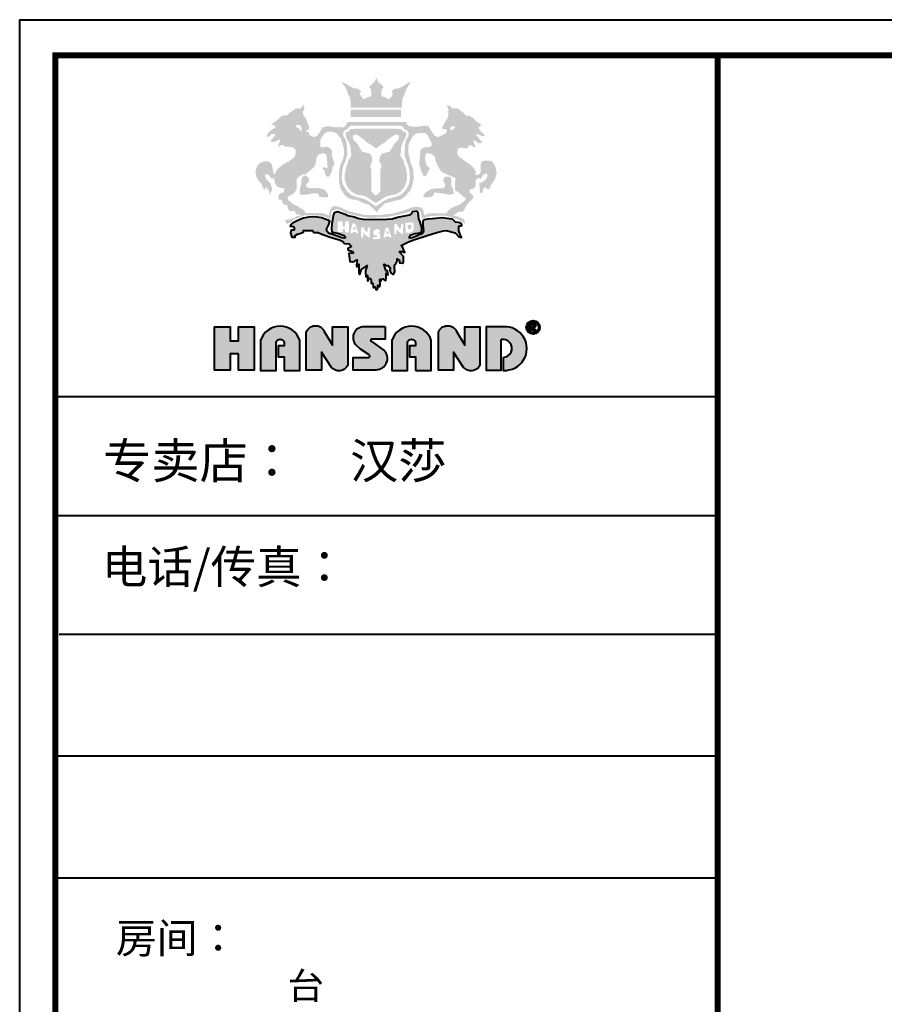
# Model space of a CAD drawing. Units: millimetres. Extents: x 2582773 to 2618220, y 74638 to 88940.
# Drawn here: x 2582773 to 2587387, y 83683 to 88940 of the extents above; entities that cross this region are included whole.
import ezdxf

# ---------------------------------------------------------------- set-up
doc = ezdxf.new("R2010")
doc.units = ezdxf.units.MM
doc.header["$LTSCALE"] = 40
doc.header["$MEASUREMENT"] = 0
doc.layers.add('家具01', color=24, linetype='Continuous')
doc.styles.get("Standard").update_dxf_attribs({"font": 'txt.shx', "width": 0.8, "bigfont": 'hztxt.shx'})

msp = doc.modelspace()

# ---------------------------------------------------------------- hatches: boundary and pattern name
at = {"layer": '家具01', "lineweight": 40}
h = msp.add_hatch(color=26, dxfattribs=at)
h.paths.add_polyline_path([(2585109.13, 88221.26), (2585109.82, 88248.76), (2585120.1, 88254.92), (2585131.76, 88256.64), (2585154.04, 88253.21), (2585162.26, 88253.9), (2585174.26, 88271.36), (2585182.19, 88268.72), (2585194.87, 88260.5), (2585205.49, 88257.76), (2585204.12, 88267), (2585197.27, 88281.04), (2585193.15, 88294.06), (2585202.41, 88294.74), (2585213.38, 88284.81), (2585226.06, 88279.68), (2585241.14, 88282.76), (2585237.37, 88290.29), (2585215.1, 88317.41), (2585207.21, 88326.66), (2585213.38, 88329.39), (2585223.32, 88325.97), (2585241.15, 88318.78), (2585256.23, 88318.09), (2585250.06, 88328.71), (2585239.43, 88337.61), (2585232.24, 88346.86), (2585221.61, 88361.58), (2585223.44, 88368.16), (2585229.23, 88369.23), (2585234.42, 88375.19), (2585231.38, 88383.46), (2585214.4, 88394.33), (2585205.16, 88399.84), (2585197.5, 88412.76), (2585178.11, 88423.03), (2585170.97, 88428), (2585154.53, 88428), (2585144.43, 88440.29), (2585120.63, 88458.76), (2585110.19, 88466.17), (2585094.53, 88466.17), (2585078.28, 88466.98), (2585076.91, 88470.55), (2585075.26, 88474.67), (2585066.2, 88480.7), (2585052.46, 88483.45), (2585052.74, 88479.33), (2585059.06, 88469.18), (2585061.25, 88459.3), (2585059.92, 88426.37), (2585056.01, 88412.99), (2585044.3, 88396.27), (2585026.26, 88362.14), (2585028.65, 88358.05), (2585040.22, 88355.51), (2585054.52, 88352.38), (2585051.38, 88339.83), (2585041.61, 88329.37), (2585029.4, 88323.8), (2585014.4, 88318.22), (2585004.28, 88312.64), (2584986.84, 88321.36), (2584965.85, 88351.37), (2584959.23, 88364.96), (2584950.5, 88374.72), (2584944.22, 88374.72), (2584897.42, 88369.15), (2584871.6, 88369.15), (2584854.43, 88371.26), (2584838.38, 88380.67), (2584838.13, 88393.99), (2584523.98, 88393.66), (2584517.08, 88383.82), (2584514.98, 88375.61), (2584511.31, 88372.81), (2584503.44, 88365.83), (2584493.13, 88364.78), (2584474.25, 88367.4), (2584462.65, 88364.53), (2584444.89, 88367.36), (2584428.92, 88370.2), (2584413.29, 88370.2), (2584390.11, 88365.26), (2584381.23, 88350.62), (2584373.68, 88337.09), (2584361.24, 88320.9), (2584347.23, 88313.12), (2584331.47, 88317.78), (2584322.14, 88322.22), (2584317.48, 88331.76), (2584315.26, 88339.96), (2584302.6, 88342.18), (2584302.15, 88347.57), (2584306.14, 88350.68), (2584311.47, 88351.79), (2584317.47, 88358.22), (2584318.16, 88373.11), (2584310.94, 88384.83), (2584297.43, 88417.22), (2584288.43, 88428.14), (2584283.72, 88448.23), (2584288.49, 88452.68), (2584292.13, 88466.77), (2584291.22, 88477.68), (2584284.85, 88487.68), (2584282.57, 88475.86), (2584269.38, 88464.95), (2584247.99, 88466.32), (2584212.5, 88441.77), (2584197.94, 88429.5), (2584185.66, 88429.95), (2584167.91, 88423.59), (2584152.44, 88407.68), (2584114.19, 88378.93), (2584121.93, 88377.56), (2584136.03, 88374.84), (2584137.4, 88363.93), (2584107.82, 88344.84), (2584090.08, 88318.79), (2584098.27, 88313.79), (2584109.64, 88320.16), (2584119.2, 88329.7), (2584136.94, 88328.34), (2584136.03, 88319.7), (2584126.02, 88308.79), (2584110.55, 88291.97), (2584118.29, 88287.88), (2584126.93, 88285.16), (2584160.15, 88299.7), (2584165.15, 88294.25), (2584157.42, 88281.52), (2584150.59, 88257.88), (2584166.46, 88269.32), (2584179.11, 88271.13), (2584189.23, 88262.82), (2584226.34, 88259.55), (2584238.76, 88253), (2584244.87, 88246.9), (2584246.45, 88231.49), (2584241.02, 88208.04), (2584218.07, 88189.7), (2584207.97, 88181.9), (2584180.89, 88169.06), (2584158.91, 88150.11), (2584147.72, 88141.22), (2584135.65, 88116.82), (2584129.91, 88115.1), (2584127.32, 88118.54), (2584125.89, 88130.3), (2584123.02, 88142.63), (2584120.72, 88165.57), (2584107.22, 88179.64), (2584096.32, 88183.37), (2584080.82, 88184.52), (2584061.3, 88178.21), (2584053.55, 88172.76), (2584043.21, 88164.44), (2584034.06, 88140.92), (2584031.61, 88126.21), (2584034.88, 88104.14), (2584042.24, 88089.83), (2584051.65, 88075.12), (2584059.42, 88069.4), (2584075.24, 88036.19), (2584081.89, 88030.32), (2584083.68, 88033.64), (2584088.54, 88053.06), (2584093.4, 88032.87), (2584101.33, 88034.92), (2584103.38, 88019.84), (2584108.75, 88003.74), (2584113.1, 88016.52), (2584118.47, 88028.27), (2584119.49, 88039.52), (2584114.38, 88060.01), (2584109.52, 88068.19), (2584099.8, 88077.14), (2584092.63, 88087.1), (2584086.24, 88095.54), (2584084.19, 88103.71), (2584081.63, 88113.17), (2584094.88, 88115.07), (2584106.31, 88107.29), (2584115.36, 88092.48), (2584121.38, 88092.75), (2584132.81, 88093.27), (2584132.29, 88084.45), (2584136.12, 88065.41), (2584148.71, 88047.66), (2584165, 88042.48), (2584186.48, 88038.78), (2584182.03, 88018.8), (2584163.08, 88012.88), (2584157.81, 88004.78), (2584153.11, 87997.55), (2584155.7, 87980.7), (2584163.13, 87979.05), (2584168.06, 87977.95), (2584173.36, 87971.93), (2584177.56, 87960.07), (2584184.33, 87951.07), (2584193.46, 87952.17), (2584200.77, 87949.43), (2584203.33, 87941.95), (2584204.97, 87930.82), (2584208.63, 87923.7), (2584215.03, 87917.62), (2584223.8, 87917.26), (2584237.32, 87919.45), (2584244.63, 87915.61), (2584244.45, 87910.14), (2584247, 87903.75), (2584254.13, 87900.65), (2584276.6, 87897.36), (2584267.84, 87893.11), (2584251.22, 87889.82), (2584244.64, 87885.08), (2584226.19, 87877.41), (2584203.17, 87872.85), (2584190.75, 87869.75), (2584192.03, 87859.89), (2584200.61, 87849.35), (2584205.9, 87853.66), (2584220.64, 87858.19), (2584232.35, 87869.9), (2584265.99, 87884.62), (2584279.21, 87889.9), (2584295.84, 87895.95), (2584358.66, 87894.42), (2584391.91, 87891.4), (2584428.28, 87876.31), (2584435.84, 87876.69), (2584435.46, 87888.39), (2584435.84, 87904.25), (2584436.98, 87914.82), (2584443.78, 87922.75), (2584469.48, 87928.41), (2584487.62, 87920.86), (2584523.52, 87904.25), (2584588.96, 87889.46), (2584641.97, 87882.28), (2584726.62, 87886.06), (2584751.94, 87889.83), (2584802.58, 87900.4), (2584850.29, 87913.64), (2584861.49, 87920.04), (2584875.68, 87924.32), (2584897.88, 87923.3), (2584906.9, 87920.35), (2584915.02, 87910.16), (2584917.55, 87885.76), (2584919.17, 87879.12), (2584928.92, 87880), (2584943.23, 87885.73), (2584970.84, 87891.73), (2585009.26, 87893.83), (2585044.16, 87894.15), (2585077.18, 87885.46), (2585116.8, 87870.46), (2585149.4, 87850.43), (2585148.54, 87863.68), (2585140.41, 87876.93), (2585112.61, 87888.47), (2585082.25, 87897.55), (2585090.45, 87899.06), (2585102.66, 87904.57), (2585111.36, 87912.93), (2585121.11, 87914.57), (2585137.42, 87913.56), (2585146.6, 87926.45), (2585154.42, 87944.13), (2585170.39, 87964.5), (2585192.16, 87984.6), (2585194.2, 87996.82), (2585190.46, 88003.61), (2585179.59, 88011.07), (2585173.13, 88017.86), (2585174.51, 88028.82), (2585177.23, 88035.95), (2585194.9, 88036.97), (2585198.98, 88040.36), (2585205.77, 88054.96), (2585206.81, 88080.51), (2585211.56, 88090.01), (2585221.76, 88093.74), (2585236.37, 88091.37), (2585239.09, 88095.78), (2585242.14, 88106.64), (2585257.89, 88117.7), (2585266.6, 88117.7), (2585269.99, 88107.54), (2585262.73, 88089.64), (2585240.5, 88070.66), (2585232.36, 88070.29), (2585225.92, 88066.88), (2585228.37, 88034.65), (2585229.7, 88022.36), (2585232.16, 88014.41), (2585239.17, 88013.84), (2585244.28, 88021.98), (2585245.42, 88030.3), (2585248.63, 88038.62), (2585258.49, 88046.07), (2585263.42, 88037.94), (2585271.94, 88034.15), (2585281.6, 88039.26), (2585285.57, 88046.83), (2585286.71, 88054.77), (2585298.54, 88070.73), (2585309.31, 88085.72), (2585319.31, 88121.56), (2585310.47, 88159.6), (2585294.89, 88182.46), (2585283.58, 88186.78), (2585252.8, 88188.23), (2585240.53, 88182.94), (2585232.83, 88173.09), (2585234.02, 88138.19), (2585234.02, 88126.18), (2585226.56, 88117.05), (2585217.18, 88109.6), (2585205.16, 88111.04), (2585208.22, 88127.65), (2585197.59, 88146.48), (2585184.91, 88160.52), (2585143.41, 88189.75), (2585122.16, 88205.16)])
h.paths.add_polyline_path([(2584993.58, 88182.29), (2585012.88, 88144.52), (2585025.56, 88126.98), (2585047.67, 88116.59), (2585097.76, 88094.42), (2585096.49, 88059.58), (2585097.14, 88029.05), (2585116.01, 88017.58), (2585135.19, 88000.04), (2585154.7, 87986.72), (2585148.52, 87974.06), (2585123.13, 87953.84), (2585091.59, 87941.5), (2585072.41, 87929.81), (2585058.76, 87919.09), (2585049, 87906.1), (2584990.43, 87906.67), (2584951.08, 87904.72), (2584932.23, 87895.95), (2584926.66, 87923.91), (2584914.63, 87938.21), (2584897.72, 87941.13), (2584868.08, 87938.49), (2584828.41, 87923.22), (2584762.65, 87904.65), (2584694.7, 87897.18), (2584616.92, 87896.53), (2584532.66, 87917.01), (2584480.96, 87939.1), (2584457.98, 87945.29), (2584439.96, 87940.05), (2584434.71, 87933.67), (2584429.46, 87922.27), (2584426.27, 87913.84), (2584426.27, 87904.5), (2584424.45, 87894.24), (2584418.8, 87896.72), (2584400, 87905.3), (2584381.19, 87907.86), (2584364.94, 87908.32), (2584320.82, 87907.39), (2584299, 87907.39), (2584290.59, 87923.11), (2584276.11, 87931.27), (2584254.58, 87944.25), (2584227.43, 87958.05), (2584208.12, 87974.74), (2584202.18, 87986.61), (2584204.78, 87995.88), (2584220.38, 88003.67), (2584235.6, 88011.46), (2584251.2, 88035.32), (2584251.94, 88066.48), (2584250.83, 88083.91), (2584254.54, 88094.3), (2584280.93, 88112.95), (2584300.24, 88115.92), (2584343.7, 88151.64), (2584353.72, 88175.75), (2584357.06, 88197.26), (2584361.15, 88211.36), (2584371.17, 88221.74), (2584394.56, 88226.93), (2584405.33, 88222.11), (2584411.64, 88210.98), (2584414.24, 88185.02), (2584416.84, 88153.12), (2584411.64, 88146.81), (2584398.65, 88151.64), (2584391.97, 88153.86), (2584391.59, 88139.77), (2584401.25, 88132.72), (2584403.1, 88117.14), (2584409.42, 88103.41), (2584423.9, 88101.19), (2584440.61, 88133.09), (2584443.2, 88156.09), (2584447.67, 88160.63), (2584453.98, 88168.42), (2584446.93, 88189.93), (2584440.24, 88209.59), (2584440.24, 88238.52), (2584429.79, 88255.95), (2584411.38, 88261.46), (2584396.66, 88258.52), (2584377.89, 88259.62), (2584377.16, 88281.42), (2584379.37, 88303.48), (2584392.99, 88324.07), (2584401.46, 88332.89), (2584410.66, 88339.51), (2584436.79, 88342.45), (2584462.18, 88334.36), (2584486.13, 88306.38), (2584494.59, 88284.32), (2584502.7, 88256.27), (2584503.81, 88224.64), (2584499.76, 88199.19), (2584488.35, 88175.29), (2584479.15, 88143.56), (2584477.05, 88110.88), (2584477.01, 88071.78), (2584485.41, 88038.74), (2584503.11, 88010.01), (2584523.39, 87989.75), (2584549.5, 87978.99), (2584570.49, 87978.24), (2584582.29, 87973.77), (2584605.92, 87962.16), (2584636.72, 87951.27), (2584669.24, 87922.03), (2584678.34, 87911.64), (2584696.26, 87934.71), (2584721.95, 87959.07), (2584754.79, 87967.19), (2584773.97, 87973.36), (2584810.06, 87981.16), (2584832.55, 87999.11), (2584856.96, 88027.45), (2584868.02, 88051.81), (2584875.52, 88091.54), (2584873.26, 88138.07), (2584859.93, 88177.11), (2584848.55, 88222.99), (2584846.93, 88235.33), (2584848.55, 88276.91), (2584870.68, 88315.7), (2584884.33, 88330.31), (2584900.26, 88334.54), (2584919.77, 88335.51), (2584936.68, 88334.54), (2584948.38, 88325.44), (2584955.86, 88312.77), (2584965.29, 88294.91), (2584971.79, 88281.92), (2584970.49, 88268.28), (2584966.59, 88261.78), (2584950.33, 88259.83), (2584935.38, 88258.53), (2584916.2, 88250.93), (2584911.97, 88239.57), (2584908.07, 88197.23), (2584906.12, 88175.14), (2584906.44, 88162.47), (2584917.82, 88127.72), (2584926.28, 88109.2), (2584934.4, 88105.31), (2584938.96, 88102.06), (2584949.68, 88122.2), (2584957.49, 88138.11), (2584961.06, 88148.83), (2584950.33, 88155.98), (2584943.83, 88164.42), (2584937, 88192.35), (2584937, 88209.24), (2584942.53, 88226.78), (2584966.59, 88224.83), (2584989.03, 88209.57)], flags=16)
h.paths.add_polyline_path([(2585067.17, 88102.21), (2585076.66, 88094.31), (2585076.26, 88072.21), (2585077.05, 88052.86), (2585084.56, 88039.04), (2585090.62, 88010.21), (2585064.92, 88005.27), (2585033.53, 88011.94), (2585016.98, 88013.42), (2584997.95, 88016.88), (2584986.83, 88017.37), (2584981.89, 88008.48), (2584979.67, 88000.09), (2584973.52, 87995.22), (2584945.86, 87990.88), (2584933.61, 87990.88), (2584925.7, 87995.62), (2584936.77, 88014.96), (2584947.83, 88023.25), (2584966.01, 88034.31), (2584990.12, 88039.04), (2585012.25, 88038.65), (2585028.05, 88039.04), (2585038.72, 88043.39), (2585045.83, 88055.63), (2585039.51, 88067.07), (2585032.79, 88080.5), (2585039.91, 88100.23)], flags=0)
h.paths.add_polyline_path([(2585073.79, 88348.51), (2585070.28, 88352.38), (2585071.76, 88358.1), (2585071.95, 88365.11), (2585077.48, 88370.46), (2585091.62, 88371.21), (2585097.34, 88365.46), (2585096.27, 88360.85), (2585089.96, 88359.36), (2585088.93, 88357.92), (2585080.62, 88349.8)], flags=16)
h.paths.add_polyline_path([(2584847.79, 88158.52), (2584853.95, 88130.2), (2584855.04, 88108.51), (2584856.87, 88092.76), (2584850.52, 88062.07), (2584830.74, 88027.21), (2584806.35, 88004.39), (2584779.34, 87994.52), (2584768.87, 87990.66), (2584761.58, 87989.67), (2584737.58, 87983.47), (2584705.02, 87965.94), (2584696.67, 87958.72), (2584685.82, 87952.15), (2584672.37, 87942.93), (2584669.45, 87947.29), (2584662.36, 87952.15), (2584651.51, 87958.72), (2584643.17, 87965.94), (2584610.61, 87983.47), (2584586.6, 87989.67), (2584579.31, 87990.66), (2584568.84, 87994.52), (2584541.83, 88004.39), (2584517.44, 88027.21), (2584497.66, 88062.07), (2584491.32, 88092.76), (2584493.15, 88108.51), (2584494.23, 88130.2), (2584500.39, 88158.52), (2584509.08, 88177.68), (2584514.87, 88198), (2584521.75, 88220.05), (2584519.96, 88261.77), (2584514.84, 88295.1), (2584502.23, 88316.09), (2584498.58, 88329.34), (2584500.79, 88338.2), (2584506.33, 88345.27), (2584509.96, 88350.78), (2584515.78, 88351.42), (2584521.46, 88356.56), (2584530.8, 88367.15), (2584542.56, 88373.8), (2584674.09, 88373.8), (2584805.62, 88373.8), (2584817.38, 88367.15), (2584826.72, 88356.56), (2584832.4, 88351.42), (2584838.23, 88350.78), (2584841.85, 88345.27), (2584847.39, 88338.2), (2584849.61, 88329.34), (2584845.95, 88316.09), (2584833.34, 88295.1), (2584828.22, 88261.77), (2584826.44, 88220.05), (2584833.31, 88198), (2584839.11, 88177.68)], flags=16)
h.paths.add_polyline_path([(2584832.46, 88156.43), (2584836.59, 88132.45), (2584840.91, 88110.57), (2584839.93, 88085.26), (2584831.48, 88057.91), (2584824.81, 88042.8), (2584816.55, 88033.92), (2584805.55, 88022.34), (2584793.76, 88014.89), (2584778.84, 88006.45), (2584747.38, 88001.7), (2584730.68, 87996.2), (2584707.27, 87983.03), (2584674.09, 87960.08), (2584640.91, 87983.03), (2584617.5, 87996.2), (2584600.81, 88001.7), (2584569.34, 88006.45), (2584554.42, 88014.89), (2584542.64, 88022.34), (2584531.64, 88033.92), (2584523.38, 88042.8), (2584516.7, 88057.91), (2584508.25, 88085.26), (2584507.27, 88110.57), (2584511.6, 88132.45), (2584515.72, 88156.43), (2584522.01, 88168.79), (2584527.51, 88190.07), (2584532.23, 88196.74), (2584539.1, 88203.8), (2584543.42, 88217.73), (2584540.28, 88243.31), (2584539.1, 88259.99), (2584532.22, 88282.81), (2584525.94, 88292.23), (2584516.51, 88309.93), (2584512.77, 88321.31), (2584512.19, 88329.36), (2584515.52, 88339.75), (2584528.49, 88342.31), (2584531.82, 88346.82), (2584536.54, 88352.31), (2584540.47, 88355.84), (2584557.94, 88357.22), (2584674.09, 88357.22), (2584790.24, 88357.22), (2584807.72, 88355.84), (2584811.65, 88352.31), (2584816.36, 88346.82), (2584819.7, 88342.31), (2584832.66, 88339.75), (2584836, 88329.36), (2584835.41, 88321.31), (2584831.68, 88309.93), (2584822.25, 88292.23), (2584815.96, 88282.81), (2584809.08, 88259.99), (2584807.9, 88243.31), (2584804.76, 88217.73), (2584809.08, 88203.8), (2584815.96, 88196.74), (2584820.67, 88190.07), (2584826.17, 88168.79)], flags=0)
h.paths.add_polyline_path([(2584797.04, 88307.16), (2584792.69, 88298.48), (2584787.26, 88290.88), (2584780.02, 88286.54), (2584769.89, 88272.8), (2584758.29, 88252.87), (2584752.5, 88243.11), (2584747.79, 88235.51), (2584705.05, 88224.24), (2584696.36, 88210.85), (2584692.28, 88184.63), (2584698.88, 88173.47), (2584702.18, 88162.55), (2584703.77, 88151.67), (2584697.77, 88139.29), (2584697.53, 88022.96), (2584687.81, 88011.5), (2584680.25, 88004.57), (2584674.09, 88002.53), (2584667.93, 88004.57), (2584660.37, 88011.5), (2584650.66, 88022.96), (2584650.42, 88139.29), (2584644.42, 88151.67), (2584646, 88162.55), (2584649.3, 88173.47), (2584655.91, 88184.63), (2584651.82, 88210.85), (2584643.13, 88224.24), (2584600.39, 88235.51), (2584595.68, 88243.11), (2584589.89, 88252.87), (2584578.3, 88272.8), (2584568.16, 88286.54), (2584560.92, 88290.88), (2584555.49, 88298.48), (2584551.14, 88307.16), (2584551.14, 88314.03), (2584554.04, 88324.16), (2584569.97, 88327.41), (2584578.66, 88321.27), (2584590.97, 88313.67), (2584602.56, 88306.44), (2584614.5, 88296.31), (2584620.66, 88288.71), (2584636.59, 88278.58), (2584643.47, 88274.61), (2584664.11, 88260.5), (2584674.09, 88250.46), (2584684.08, 88260.5), (2584704.71, 88274.61), (2584711.59, 88278.58), (2584727.52, 88288.71), (2584733.68, 88296.31), (2584745.63, 88306.44), (2584757.21, 88313.67), (2584769.52, 88321.27), (2584778.21, 88327.41), (2584794.14, 88324.16), (2584797.04, 88314.03)], flags=16)
h.paths.add_polyline_path([(2584418.26, 88008.79), (2584418.97, 87995.9), (2584416.11, 87991.25), (2584400.69, 87991.96), (2584375.6, 87993.04), (2584370.58, 87996.98), (2584369.87, 88006.64), (2584361.62, 88012.01), (2584343.34, 88012.73), (2584332.23, 88011.3), (2584303.91, 88005.57), (2584282.41, 88004.5), (2584269.86, 88005.57), (2584267.71, 88013.81), (2584268.43, 88040.66), (2584274.16, 88052.48), (2584276.31, 88072.53), (2584279.63, 88093.62), (2584281.48, 88098.04), (2584287.07, 88104.4), (2584298.54, 88109.41), (2584309.29, 88099.75), (2584316.82, 88090.08), (2584319.33, 88077.54), (2584314.31, 88069.67), (2584309.65, 88069.31), (2584304.63, 88064.3), (2584300.33, 88056.06), (2584301.76, 88050.33), (2584312.16, 88042.09), (2584334.74, 88038.87), (2584365.92, 88041.74), (2584394.96, 88033.86), (2584408.58, 88023.12)], flags=0)
h.paths.add_polyline_path([(2584278.6, 88354.56), (2584276.7, 88346.05), (2584273.39, 88343.45), (2584266.06, 88355.98), (2584259.67, 88360.71), (2584247.36, 88367.09), (2584247.6, 88374.65), (2584251.86, 88376.54), (2584260.14, 88378.91), (2584268.42, 88377.02), (2584276.23, 88364.96)], flags=16)
h.paths.add_polyline_path([(2584908.62, 87863.89), (2584904.13, 87872.15), (2584901.77, 87900.49), (2584898.46, 87913.94), (2584892.79, 87916.77), (2584867.05, 87913.46), (2584865.16, 87907.8), (2584854.3, 87895.77), (2584789.87, 87883.4), (2584760.79, 87874.72), (2584734.35, 87873.21), (2584668.89, 87871.69), (2584605.82, 87872.82), (2584586.34, 87876.75), (2584573.09, 87880.98), (2584560.1, 87885.22), (2584523.76, 87892.67), (2584511.04, 87899.29), (2584480.83, 87910.14), (2584469.7, 87914.64), (2584452.21, 87908.55), (2584446.38, 87894.26), (2584441.86, 87870.37), (2584439.21, 87851.57), (2584437.36, 87821.35), (2584439.48, 87806.53), (2584449.28, 87803.09), (2584469.69, 87799.64), (2584504.67, 87787.47), (2584511.29, 87776.35), (2584508.64, 87772.64), (2584491.68, 87775.55), (2584473.93, 87781.64), (2584421.46, 87800.97), (2584411.39, 87813.68), (2584412.18, 87825.32), (2584422.49, 87845.77), (2584427.79, 87865.09), (2584419.84, 87869.07), (2584407.38, 87873.83), (2584385.03, 87882.6), (2584361.45, 87885.25), (2584334.95, 87887.1), (2584316.86, 87885.99), (2584288.51, 87880.17), (2584274.46, 87875.4), (2584247.17, 87862.17), (2584228.35, 87853.43), (2584221.46, 87845.75), (2584217.75, 87841.52), (2584216.91, 87836.89), (2584229.55, 87836.7), (2584236.8, 87834.47), (2584239.4, 87828.16), (2584236.79, 87815.85), (2584227.68, 87815.85), (2584222.1, 87816.22), (2584218.94, 87802.66), (2584223.41, 87784.08), (2584227.68, 87778.14), (2584243.49, 87777.95), (2584241.63, 87786.31), (2584255.01, 87795.6), (2584269.15, 87798.01), (2584287, 87806.19), (2584288.3, 87814.92), (2584314.33, 87814.17), (2584335.9, 87814.55), (2584343.71, 87803.77), (2584366.84, 87803.2), (2584385.06, 87794.28), (2584430.11, 87778.29), (2584447.22, 87773.08), (2584480.53, 87764.67), (2584497.26, 87756.5), (2584506.75, 87745.5), (2584530.93, 87743.09), (2584544.33, 87728.92), (2584524.81, 87718.52), (2584526.48, 87709.23), (2584551.02, 87701.98), (2584552.51, 87693.18), (2584529.45, 87691.32), (2584535.03, 87649.71), (2584547.9, 87646.32), (2584558.68, 87648.74), (2584563.89, 87654.87), (2584573.93, 87657.47), (2584573.18, 87645.58), (2584570.78, 87629.91), (2584572.64, 87620.44), (2584583.24, 87633.81), (2584583.05, 87624.34), (2584582.31, 87601.87), (2584583.42, 87587.56), (2584585.66, 87581.8), (2584586.59, 87579.95), (2584589.46, 87584.22), (2584595.41, 87600.52), (2584598.09, 87605.47), (2584614.83, 87618.31), (2584620.59, 87622.73), (2584627.43, 87626.75), (2584619.39, 87601.18), (2584619.26, 87590.34), (2584619.79, 87570.34), (2584620.46, 87566.59), (2584624.22, 87573.02), (2584625.96, 87576.63), (2584629.44, 87574.89), (2584629.71, 87548.26), (2584630.65, 87544.65), (2584633.32, 87545.45), (2584634.93, 87551.87), (2584637.61, 87558.43), (2584640.96, 87559.1), (2584645.65, 87556.29), (2584648.86, 87549.2), (2584648.47, 87536.57), (2584648.87, 87532.82), (2584653.42, 87531.35), (2584654.9, 87534.16), (2584657.85, 87531.75), (2584659.45, 87517.27), (2584659.86, 87510.84), (2584662.67, 87509.91), (2584665.08, 87511.78), (2584669.23, 87514.06), (2584672.18, 87505.76), (2584673.12, 87499.87), (2584676.2, 87498.53), (2584683.03, 87500.41), (2584683.97, 87510.84), (2584685.04, 87522.49), (2584691.34, 87516.2), (2584694.02, 87513.79), (2584696.16, 87524.09), (2584696.7, 87531.72), (2584695.78, 87551.7), (2584697.25, 87554.11), (2584700.87, 87551.43), (2584701.14, 87543.67), (2584706.36, 87554.78), (2584711.99, 87555.85), (2584718.02, 87550.23), (2584726.32, 87547.02), (2584729.69, 87564.46), (2584728.35, 87572.76), (2584728.83, 87587.2), (2584736.12, 87579.07), (2584739.11, 87577.14), (2584738.04, 87588.06), (2584736.12, 87599.83), (2584726.69, 87598.76), (2584725.62, 87606.25), (2584724.33, 87614.81), (2584717.91, 87625.72), (2584716.62, 87632.14), (2584717.48, 87634.92), (2584724.76, 87631.29), (2584729.9, 87626.15), (2584738.04, 87627.65), (2584742.33, 87624.87), (2584743.4, 87620.16), (2584749.83, 87616.3), (2584750.04, 87609.67), (2584748.11, 87600.9), (2584754.54, 87589.13), (2584766.54, 87581.85), (2584768.46, 87579.28), (2584775.55, 87595.36), (2584773.62, 87617.83), (2584774.05, 87628.75), (2584778.76, 87632.17), (2584783.05, 87640.09), (2584787.69, 87650.3), (2584786.84, 87661.05), (2584788.43, 87663.37), (2584800.26, 87655.15), (2584799.63, 87641.98), (2584814.61, 87640.82), (2584819.35, 87642.09), (2584821.67, 87644.62), (2584820.84, 87675.85), (2584805.86, 87693.52), (2584801.47, 87698.16), (2584800.28, 87701.74), (2584814.49, 87702.54), (2584822.59, 87699.49), (2584829.43, 87697.03), (2584815.17, 87729.93), (2584808.72, 87734.34), (2584847.81, 87753.42), (2584876.33, 87765.29), (2584947.01, 87788.07), (2584999.72, 87803.71), (2585034.7, 87812.53), (2585049.98, 87813.54), (2585096.55, 87801.67), (2585115.91, 87780.3), (2585130.85, 87777.58), (2585124.4, 87793.53), (2585117.61, 87812.86), (2585116.25, 87827.79), (2585116.59, 87831.86), (2585116.97, 87837.65), (2585121.82, 87839.49), (2585128.17, 87838.65), (2585132.18, 87840.68), (2585130.85, 87850.7), (2585123.66, 87854.54), (2585113.63, 87857.71), (2585098.75, 87859.22), (2585082.14, 87875.25), (2585066.64, 87876.05), (2585028.41, 87881.66), (2584975.47, 87876.05), (2584951.41, 87874.98), (2584931.9, 87870.71), (2584923.82, 87862.91), (2584925.42, 87850.89), (2584926, 87824.19), (2584927.31, 87815), (2584926, 87805.63), (2584924.12, 87801.32), (2584915.45, 87794.88), (2584904.94, 87790.95), (2584891.63, 87784.39), (2584886.19, 87782.33), (2584867.05, 87775.95), (2584852.61, 87773.14), (2584853.11, 87779.55), (2584858.78, 87788.98), (2584872.01, 87794.41), (2584883.81, 87797.71), (2584900.11, 87800.07), (2584914.52, 87803.38), (2584918.17, 87804.21), (2584919.48, 87830.08), (2584915.23, 87840.46)])
h.paths.add_polyline_path([(2584601.73, 87832.38), (2584608.27, 87831.54), (2584612.92, 87820.78), (2584620.52, 87809.61), (2584625.37, 87805.81), (2584630.44, 87811.93), (2584630.44, 87820.36), (2584632.55, 87829.85), (2584639.52, 87832.38), (2584641.63, 87828.8), (2584643.53, 87820.57), (2584641.42, 87792.1), (2584642.05, 87781.13), (2584638.68, 87775.02), (2584633.19, 87780.08), (2584622.42, 87787.67), (2584615.66, 87792.52), (2584607.85, 87803.49), (2584607.64, 87786.4), (2584605.11, 87775.86), (2584595.19, 87777.86), (2584595.3, 87830.15)], flags=16)
h.paths.add_polyline_path([(2584567.01, 87843.01), (2584570.09, 87830.33), (2584571.43, 87825.44), (2584580.98, 87800.92), (2584571.72, 87799.6), (2584569.51, 87803.06), (2584566.12, 87806.28), (2584557.76, 87805.77), (2584552.68, 87805.77), (2584546.79, 87799.67), (2584537.63, 87799.88), (2584546.98, 87845.01), (2584549.2, 87849.68), (2584550.99, 87851.9), (2584562.34, 87851.68)], flags=16)
h.paths.add_polyline_path([(2584563.49, 87829.38), (2584566.93, 87821.54), (2584562.27, 87820.56), (2584558.09, 87819.33), (2584552.45, 87819.82), (2584556.38, 87833.3), (2584558.83, 87833.79)], flags=0)
h.paths.add_polyline_path([(2584661.56, 87810.96), (2584667.38, 87817.24), (2584678.55, 87823.51), (2584689.26, 87820.72), (2584695.54, 87813.28), (2584697.17, 87807.24), (2584691.12, 87801.89), (2584686.46, 87799.56), (2584694.84, 87795.84), (2584697.54, 87785.69), (2584696.52, 87779.73), (2584696.34, 87771.43), (2584693.61, 87769.62), (2584686.84, 87768.22), (2584672.96, 87768.64), (2584663.88, 87767.74), (2584660.37, 87769.42), (2584658.3, 87773.7), (2584659.98, 87780.18), (2584664.02, 87779.54), (2584674.47, 87778.56), (2584681.17, 87779.21), (2584682.48, 87786.39), (2584677.9, 87787.21), (2584670.06, 87789.17), (2584665.49, 87789.82), (2584661.24, 87791.78), (2584659.94, 87795.69)], flags=16)
h.paths.add_polyline_path([(2584530.29, 87804.74), (2584508.6, 87804.74), (2584508.6, 87822.31), (2584496.36, 87822.31), (2584496.36, 87805.7), (2584470.29, 87805.7), (2584470.29, 87864.2), (2584496.07, 87864.2), (2584496.07, 87836.03), (2584509.57, 87836.03), (2584509.57, 87864.2), (2584530.29, 87864.2)], flags=16)
h.paths.add_polyline_path([(2584724.3, 87822.36), (2584726.53, 87827.03), (2584728.31, 87829.25), (2584739.66, 87829.03), (2584744.33, 87820.36), (2584747.42, 87807.69), (2584748.75, 87802.79), (2584758.3, 87778.27), (2584749.04, 87776.95), (2584746.83, 87780.41), (2584743.44, 87783.63), (2584735.08, 87783.12), (2584730, 87783.12), (2584724.12, 87777.02), (2584714.95, 87777.24)], flags=16)
h.paths.add_polyline_path([(2584733.7, 87810.66), (2584736.15, 87811.15), (2584740.81, 87806.74), (2584744.25, 87798.89), (2584739.59, 87797.91), (2584735.42, 87796.68), (2584729.77, 87797.17)], flags=0)
h.paths.add_polyline_path([(2584772.39, 87848.39), (2584778.81, 87850.62), (2584785.36, 87849.78), (2584790, 87839.02), (2584797.6, 87827.84), (2584802.46, 87824.05), (2584807.52, 87830.16), (2584807.52, 87838.6), (2584809.64, 87848.09), (2584816.6, 87850.62), (2584818.71, 87847.04), (2584820.61, 87838.81), (2584818.5, 87810.34), (2584819.14, 87799.37), (2584815.76, 87793.25), (2584810.27, 87798.32), (2584799.5, 87805.91), (2584792.75, 87810.76), (2584784.93, 87821.73), (2584784.72, 87804.64), (2584782.19, 87794.1), (2584772.27, 87796.1)], flags=16)
h.paths.add_polyline_path([(2584830.93, 87856.22), (2584844.91, 87856.62), (2584857.04, 87857.97), (2584869.4, 87857.74), (2584874.57, 87851.68), (2584876.59, 87840.01), (2584876.37, 87820.48), (2584869.18, 87807.91), (2584853.45, 87801.85), (2584833.24, 87803.28)], flags=16)
h.paths.add_polyline_path([(2584843.82, 87843.86), (2584855.8, 87845.19), (2584862.91, 87844.84), (2584863.57, 87830.49), (2584861.52, 87822.18), (2584847.43, 87821.26), (2584843.82, 87835.55)], flags=0)
h.paths.add_polyline_path([(2584808.88, 88459.51), (2584539.18, 88459.51), (2584539.18, 88420.46), (2584808.88, 88420.46)], flags=17)
h.paths.add_polyline_path([(2584814.33, 88502.27), (2584816.49, 88520.82), (2584827.28, 88541.09), (2584835.06, 88565.33), (2584846.29, 88585.17), (2584858.38, 88602.43), (2584860.97, 88608.47), (2584840.25, 88598.55), (2584818.22, 88584.74), (2584794.47, 88573.09), (2584776.34, 88571.8), (2584767.27, 88565.33), (2584757.34, 88557.13), (2584764.68, 88547.21), (2584762.09, 88538.15), (2584754.74, 88526.5), (2584747.83, 88518.74), (2584743.08, 88516.58), (2584734.02, 88518.31), (2584724.08, 88526.5), (2584709.4, 88529.09), (2584703.79, 88531.68), (2584702.92, 88546.78), (2584705.08, 88567.92), (2584716.74, 88580.43), (2584707.24, 88587.76), (2584704.22, 88593.37), (2584688.66, 88605.07), (2584681.75, 88618.02), (2584676.57, 88630.96), (2584671.39, 88618.02), (2584664.48, 88605.07), (2584648.92, 88593.37), (2584645.89, 88587.76), (2584636.39, 88580.43), (2584648.05, 88567.92), (2584650.21, 88546.78), (2584649.35, 88531.68), (2584643.73, 88529.09), (2584629.05, 88526.5), (2584619.12, 88518.31), (2584610.05, 88516.58), (2584605.3, 88518.74), (2584598.39, 88526.5), (2584591.05, 88538.15), (2584588.46, 88547.21), (2584595.8, 88557.13), (2584585.87, 88565.33), (2584576.8, 88571.8), (2584558.66, 88573.09), (2584534.91, 88584.74), (2584512.89, 88598.55), (2584492.16, 88608.47), (2584494.75, 88602.43), (2584506.84, 88585.17), (2584518.07, 88565.33), (2584525.85, 88541.09), (2584536.65, 88520.82), (2584538.81, 88502.27), (2584539.44, 88470.72), (2584813.69, 88470.72)])
h = msp.add_hatch(color=26, dxfattribs=at)
h.paths.add_polyline_path([(2585549.39, 87297.23, 1), (2585476.55, 87297.23, 1)])
h.paths.add_polyline_path([(2585542.12, 87297.23, 1), (2585483.82, 87297.23, 1)], flags=16)
h = msp.add_hatch(color=26, dxfattribs=at)
h.paths.add_polyline_path([(2585526.45, 87304.43), (2585526.21, 87308.64), (2585523.07, 87311.91), (2585519.77, 87315.06), (2585513.9, 87316.13), (2585495.87, 87316.13), (2585495.87, 87277.87), (2585503.63, 87277.87), (2585503.63, 87293.03), (2585504.98, 87292.93), (2585509.19, 87293.33), (2585512.13, 87289.87), (2585513.64, 87287.22), (2585517.21, 87282.86), (2585518, 87277.87), (2585528.83, 87277.87), (2585526.91, 87281.23), (2585523.65, 87286.03), (2585517.27, 87295.11), (2585522.52, 87298.04), (2585524.58, 87299.35)])
h.paths.add_polyline_path([(2585519.08, 87303.5), (2585517.39, 87299.2), (2585510.85, 87298.79), (2585507.68, 87298.88), (2585503.23, 87298.68), (2585503.23, 87310.11), (2585505.69, 87310.11), (2585508.95, 87310.2), (2585513.03, 87310.2), (2585517.74, 87309.95)], flags=16)
h = msp.add_hatch(color=26, dxfattribs=at)
h.paths.add_polyline_path([(2583897.31, 87225.03), (2583897.31, 87300.93), (2583813.65, 87300.93), (2583813.65, 87068.8), (2583897.31, 87068.8), (2583897.31, 87155.7), (2583940.88, 87155.7), (2583940.88, 87068.8), (2584024.55, 87068.8), (2584024.55, 87300.93), (2583940.88, 87300.93), (2583940.88, 87225.03)])
h.paths.add_polyline_path([(2584057.92, 87066.67), (2584141.39, 87066.67), (2584141.39, 87220.23, -0.6271989), (2584183.97, 87220.23), (2584183.97, 87198.51), (2584152.91, 87198.51), (2584152.91, 87140.05), (2584183.97, 87140.05), (2584183.97, 87066.67), (2584268.94, 87066.67), (2584268.94, 87227.63, 0.7189951), (2584057.92, 87227.63)])
h.paths.add_polyline_path([(2584383.03, 87164.57), (2584437.22, 87083.83, 0.5292531), (2584523.82, 87092.9), (2584523.82, 87300.4), (2584443.21, 87300.4), (2584443.21, 87201.98), (2584394.44, 87283.3, 0.6216901), (2584302.43, 87270.92), (2584302.43, 87069.03), (2584383.03, 87069.03)])
h.paths.add_polyline_path([(2584590.84, 87183.43), (2584647.19, 87145.59), (2584632.17, 87134.76), (2584551.27, 87134.76), (2584551.27, 87071.02), (2584675.23, 87071.02, 0.6666337), (2584718.33, 87174.46), (2584649.3, 87223.28), (2584635.56, 87228.02), (2584652.02, 87235.11), (2584724.49, 87235.11), (2584724.49, 87299.36), (2584602.98, 87299.36, 0.6451484), (2584571.21, 87200.49)])
h.paths.add_polyline_path([(2584842.39, 87220.23, -0.6271989), (2584884.97, 87220.23), (2584884.97, 87198.51), (2584853.91, 87198.51), (2584853.91, 87140.05), (2584884.97, 87140.05), (2584884.97, 87066.67), (2584969.94, 87066.67), (2584969.94, 87227.63, 0.7189951), (2584758.92, 87227.63), (2584758.92, 87066.67), (2584842.39, 87066.67)])
h.paths.add_polyline_path([(2585007.53, 87069.03), (2585088.14, 87069.03), (2585088.14, 87164.57), (2585142.32, 87083.83, 0.5292531), (2585228.92, 87092.9), (2585228.92, 87300.4), (2585148.31, 87300.4), (2585148.31, 87201.98), (2585099.54, 87283.3, 0.6216901), (2585007.53, 87270.92)])
h.paths.add_polyline_path([(2585341.99, 87232.58, -1.0646081), (2585354.06, 87136.7), (2585354.06, 87067.77, 1.0021942), (2585371.17, 87300.47), (2585262.66, 87300.47), (2585262.66, 87068.03), (2585341.99, 87068.03)])

# ---------------------------------------------------------------- linework, layer by layer
at = {"lineweight": 40}
for p, q in [((2586498.29, 88749.83), (2589609.56, 88749.83)), ((2586498.29, 87715.24), (2586498.29, 88749.83))]:
    msp.add_line(p, q, dxfattribs=at)
at = {"color": 0, "lineweight": 40}
for p, q in [((2586498.29, 86927.2), (2582963.79, 86927.2)), ((2586193.69, 86927.2), (2582963.79, 86927.2)), ((2586193.69, 86927.2), (2582963.79, 86927.2)), ((2586498.29, 86291.52), (2582963.79, 86291.52)), ((2586498.29, 85657.86), (2582983.89, 85657.86)), ((2586498.29, 85007.6), (2582963.79, 85007.6)), ((2586498.29, 84357.35), (2582963.79, 84357.35))]:
    msp.add_line(p, q, dxfattribs=at)
at = {"lineweight": 40}
msp.add_lwpolyline([(2600873.55, 76329.23), (2582773.44, 76329.23), (2582773.44, 88939.84), (2600873.55, 88939.84)], close=True, dxfattribs=at)
msp.add_lwpolyline([(2600873.55, 76329.23), (2582773.44, 76329.23), (2582773.44, 88939.84), (2600873.55, 88939.84)], close=True, dxfattribs=at)
msp.add_lwpolyline([(2600873.55, 76329.23), (2582773.44, 76329.23), (2582773.44, 88939.84), (2600873.55, 88939.84)], close=True, dxfattribs=at)
at = {"lineweight": 40, "const_width": 31.52}
msp.add_lwpolyline([(2600683.54, 76519.24), (2582963.79, 76519.24), (2582963.79, 88749.83), (2600683.54, 88749.83)], close=True, dxfattribs=at)
msp.add_lwpolyline([(2600683.54, 76519.24), (2582963.79, 76519.24), (2582963.79, 88749.83), (2600683.54, 88749.83)], close=True, dxfattribs=at)
msp.add_lwpolyline([(2600683.54, 76519.24), (2582963.79, 76519.24), (2582963.79, 88749.83), (2600683.54, 88749.83)], close=True, dxfattribs=at)
at = {"color": 0, "lineweight": 40, "const_width": 31.52}
msp.add_lwpolyline([(2586498.29, 88749.83), (2586498.29, 76519.24)], dxfattribs=at)
at = {"layer": '家具01', "color": 26, "lineweight": 40}
for points in [[(2584589.46, 87584.22), (2584595.41, 87600.52), (2584598.09, 87605.47), (2584614.83, 87618.31), (2584620.59, 87622.73), (2584627.43, 87626.75), (2584619.39, 87601.18), (2584619.26, 87590.34), (2584619.79, 87570.34), (2584620.46, 87566.59), (2584624.22, 87573.02), (2584625.96, 87576.63), (2584629.44, 87574.89), (2584629.71, 87548.26), (2584630.65, 87544.65), (2584633.32, 87545.45), (2584634.93, 87551.87), (2584637.61, 87558.43), (2584640.96, 87559.1), (2584645.65, 87556.29), (2584648.86, 87549.2), (2584648.47, 87536.57), (2584648.87, 87532.82), (2584653.42, 87531.35), (2584654.9, 87534.16), (2584657.85, 87531.75), (2584659.45, 87517.27), (2584659.86, 87510.84), (2584662.67, 87509.91), (2584665.08, 87511.78), (2584669.23, 87514.06), (2584672.18, 87505.76), (2584673.12, 87499.87), (2584676.2, 87498.53), (2584683.03, 87500.41), (2584683.97, 87510.84), (2584685.04, 87522.49), (2584691.34, 87516.2), (2584694.02, 87513.79), (2584696.16, 87524.09), (2584696.7, 87531.72), (2584695.78, 87551.7), (2584697.25, 87554.11), (2584700.87, 87551.43), (2584701.14, 87543.67), (2584706.36, 87554.78), (2584711.99, 87555.85), (2584718.02, 87550.23), (2584726.32, 87547.02), (2584729.69, 87564.46), (2584728.35, 87572.76), (2584728.83, 87587.2), (2584736.12, 87579.07), (2584739.11, 87577.14), (2584738.04, 87588.06), (2584736.12, 87599.83), (2584726.69, 87598.76), (2584725.62, 87606.25), (2584724.33, 87614.81), (2584717.91, 87625.72), (2584716.62, 87632.14), (2584717.48, 87634.92), (2584724.76, 87631.29), (2584729.9, 87626.15), (2584738.04, 87627.65), (2584742.33, 87624.87), (2584743.4, 87620.16), (2584749.83, 87616.3), (2584750.04, 87609.67), (2584748.11, 87600.9), (2584754.54, 87589.13), (2584766.54, 87581.85), (2584768.46, 87579.28), (2584775.55, 87595.36), (2584773.62, 87617.83), (2584774.05, 87628.75), (2584778.76, 87632.17), (2584783.05, 87640.09), (2584787.69, 87650.3), (2584786.84, 87661.05), (2584788.43, 87663.37), (2584800.26, 87655.15), (2584799.63, 87641.98), (2584814.61, 87640.82), (2584819.35, 87642.09), (2584821.67, 87644.62), (2584820.84, 87675.85), (2584805.86, 87693.52), (2584801.47, 87698.16), (2584800.28, 87701.74), (2584814.49, 87702.54), (2584822.59, 87699.49), (2584829.43, 87697.03), (2584815.17, 87729.93), (2584808.72, 87734.34), (2584847.81, 87753.42), (2584876.33, 87765.29), (2584947.01, 87788.07), (2584999.72, 87803.71), (2585034.7, 87812.53), (2585049.98, 87813.54), (2585096.55, 87801.67), (2585115.91, 87780.3), (2585130.85, 87777.58), (2585124.4, 87793.53), (2585117.61, 87812.86), (2585116.25, 87827.79), (2585116.59, 87831.86), (2585116.97, 87837.65), (2585121.82, 87839.49), (2585128.17, 87838.65), (2585132.18, 87840.68), (2585130.85, 87850.7), (2585123.66, 87854.54), (2585113.63, 87857.71), (2585098.75, 87859.22), (2585082.14, 87875.25), (2585066.64, 87876.05), (2585028.41, 87881.66), (2584975.47, 87876.05), (2584951.41, 87874.98), (2584931.9, 87870.71), (2584923.82, 87862.91), (2584925.42, 87850.89), (2584926, 87824.19), (2584927.31, 87815), (2584926, 87805.63), (2584924.12, 87801.32), (2584915.45, 87794.88), (2584904.94, 87790.95), (2584891.63, 87784.39), (2584886.19, 87782.33), (2584867.05, 87775.95), (2584852.61, 87773.14), (2584853.11, 87779.55), (2584858.78, 87788.98), (2584872.01, 87794.41), (2584883.81, 87797.71), (2584900.11, 87800.07), (2584914.52, 87803.38), (2584918.17, 87804.21), (2584919.48, 87830.08), (2584915.23, 87840.46), (2584908.62, 87863.89), (2584904.13, 87872.15), (2584901.77, 87900.49), (2584898.46, 87913.94), (2584892.79, 87916.77), (2584867.05, 87913.46), (2584865.16, 87907.8), (2584854.3, 87895.77), (2584789.87, 87883.4), (2584760.79, 87874.72), (2584734.35, 87873.21), (2584668.89, 87871.69), (2584605.82, 87872.82), (2584586.34, 87876.75), (2584573.09, 87880.98), (2584560.1, 87885.22), (2584523.76, 87892.67), (2584511.04, 87899.29), (2584480.83, 87910.14), (2584469.7, 87914.64), (2584452.21, 87908.55), (2584446.38, 87894.26), (2584441.86, 87870.37), (2584439.21, 87851.57), (2584437.36, 87821.35), (2584439.48, 87806.53), (2584449.28, 87803.09), (2584469.69, 87799.64), (2584504.67, 87787.47), (2584511.29, 87776.35), (2584508.64, 87772.64), (2584491.68, 87775.55), (2584473.93, 87781.64), (2584421.46, 87800.97), (2584411.39, 87813.68), (2584412.18, 87825.32), (2584422.49, 87845.77), (2584427.79, 87865.09), (2584419.84, 87869.07), (2584407.38, 87873.83), (2584385.03, 87882.6), (2584361.45, 87885.25), (2584334.95, 87887.1), (2584316.86, 87885.99), (2584288.51, 87880.17), (2584274.46, 87875.4), (2584247.17, 87862.17), (2584228.35, 87853.43), (2584221.46, 87845.75), (2584217.75, 87841.52), (2584216.91, 87836.89), (2584229.55, 87836.7), (2584236.8, 87834.47), (2584239.4, 87828.16), (2584236.79, 87815.85), (2584227.68, 87815.85), (2584222.1, 87816.22), (2584218.94, 87802.66), (2584223.41, 87784.08), (2584227.68, 87778.14), (2584243.49, 87777.95), (2584241.63, 87786.31), (2584255.01, 87795.6), (2584269.15, 87798.01), (2584287, 87806.19), (2584288.3, 87814.92), (2584314.33, 87814.17), (2584335.9, 87814.55), (2584343.71, 87803.77), (2584366.84, 87803.2), (2584385.06, 87794.28), (2584430.11, 87778.29), (2584447.22, 87773.08), (2584480.53, 87764.67), (2584497.26, 87756.5), (2584506.75, 87745.5), (2584530.93, 87743.09), (2584544.33, 87728.92), (2584524.81, 87718.52), (2584526.48, 87709.23), (2584551.02, 87701.98), (2584552.51, 87693.18), (2584529.45, 87691.32), (2584535.03, 87649.71), (2584547.9, 87646.32), (2584558.68, 87648.74), (2584563.89, 87654.87), (2584573.93, 87657.47), (2584573.18, 87645.58), (2584570.78, 87629.91), (2584572.64, 87620.44), (2584583.24, 87633.81), (2584583.05, 87624.34), (2584582.31, 87601.87), (2584583.42, 87587.56), (2584585.66, 87581.8), (2584586.59, 87579.95), (2584589.46, 87584.22)], [(2585503.63, 87277.87), (2585495.87, 87277.87), (2585495.87, 87316.13), (2585513.9, 87316.13), (2585519.77, 87315.06), (2585522.07, 87312.86), (2585522.91, 87312.08), (2585526.21, 87308.64), (2585526.45, 87304.43), (2585524.58, 87299.35), (2585522.52, 87298.04), (2585517.44, 87295.2), (2585518.4, 87293.5), (2585523.65, 87286.03), (2585526.91, 87281.23), (2585528.39, 87278.64), (2585528.83, 87277.87), (2585518, 87277.87), (2585517.43, 87281.47), (2585515.71, 87284.69), (2585513.64, 87287.22), (2585512.13, 87289.87), (2585510.06, 87292.3), (2585508.76, 87293.29), (2585504.98, 87292.93), (2585503.63, 87293.03), (2585503.63, 87277.87)], [(2585503.23, 87308.33), (2585503.23, 87300.78), (2585503.6, 87298.7), (2585507.68, 87298.88), (2585510.85, 87298.79), (2585515.2, 87299.06), (2585516.84, 87299.42), (2585518.01, 87300.78), (2585518.83, 87302.87), (2585518.74, 87305.13), (2585518.2, 87307.76), (2585516.38, 87310.02), (2585513.03, 87310.2), (2585508.95, 87310.2), (2585505.69, 87310.11), (2585504.24, 87310.11), (2585503.33, 87310.11), (2585503.23, 87308.33)], [(2583940.88, 87155.7), (2583897.31, 87155.7), (2583897.31, 87068.8), (2583813.65, 87068.8), (2583813.65, 87300.93), (2583897.31, 87300.93), (2583897.31, 87225.03), (2583940.88, 87225.03), (2583940.88, 87300.93), (2584024.55, 87300.93), (2584024.55, 87068.8), (2583940.88, 87068.8), (2583940.88, 87155.7)], [(2584724.49, 87299.36), (2584602.98, 87299.36)], [(2584724.49, 87299.36), (2584724.49, 87235.11), (2584652.02, 87235.11), (2584648.23, 87233.47), (2584647.04, 87232.04), (2584646.36, 87230.23), (2584646.17, 87227.17), (2584647.48, 87223.91), (2584649.3, 87223.28), (2584718.33, 87174.46)]]:
    msp.add_lwpolyline(points, dxfattribs=at)
for points in [[(2584183.97, 87066.67), (2584268.94, 87066.67), (2584268.94, 87227.63, 0.7189951), (2584057.92, 87227.63), (2584057.92, 87066.67), (2584141.39, 87066.67), (2584141.39, 87220.23, -0.6271989), (2584183.97, 87220.23), (2584183.97, 87198.51), (2584152.91, 87198.51), (2584152.91, 87140.05), (2584183.97, 87140.05), (2584183.97, 87066.67)], [(2584397.21, 87278.69), (2584443.21, 87201.98), (2584443.21, 87300.4), (2584523.82, 87300.4), (2584523.82, 87092.9, -0.5292531), (2584437.22, 87083.83), (2584383.03, 87164.57), (2584383.03, 87069.03), (2584302.43, 87069.03), (2584302.43, 87270.92, -0.658317), (2584397.21, 87278.69, 0.658317)], [(2584602.98, 87299.36, 0.6451484), (2584571.21, 87200.49), (2584590.84, 87183.43), (2584636.21, 87152.97), (2584638.85, 87149.99), (2584640.07, 87143.91), (2584639.59, 87141.13), (2584638.1, 87139.04), (2584632.17, 87134.76), (2584551.27, 87134.76), (2584551.27, 87071.02), (2584675.23, 87071.02)], [(2584884.97, 87066.67), (2584969.94, 87066.67), (2584969.94, 87227.63, 0.7189951), (2584758.92, 87227.63), (2584758.92, 87066.67), (2584842.39, 87066.67), (2584842.39, 87220.23, -0.6271989), (2584884.97, 87220.23), (2584884.97, 87198.51), (2584853.91, 87198.51), (2584853.91, 87140.05), (2584884.97, 87140.05), (2584884.97, 87066.67)], [(2585102.31, 87278.69), (2585148.31, 87201.98), (2585148.31, 87300.4), (2585228.92, 87300.4), (2585228.92, 87092.9, -0.5292531), (2585142.32, 87083.83), (2585088.14, 87164.57), (2585088.14, 87069.03), (2585007.53, 87069.03), (2585007.53, 87270.92, -0.658317), (2585102.31, 87278.69, 0.658317)], [(2585354.06, 87136.7), (2585354.06, 87067.77, 1.0762114), (2585354.57, 87300.47), (2585262.66, 87300.47), (2585262.66, 87068.03), (2585341.99, 87068.03), (2585341.99, 87232.58)], [(2584675.23, 87071.02, 0.6666337), (2584718.33, 87174.46, 2.4288867)]]:
    msp.add_lwpolyline(points, format="xyb", dxfattribs=at)
for radius in [36.42, 29.15]:
    msp.add_circle((2585512.97, 87297.23), radius, dxfattribs=at)
msp.add_arc((2585351.03, 87185.02), 48.41, 273.59333, 100.76285, dxfattribs=at)

# ---------------------------------------------------------------- texts
at = {"color": 0, "lineweight": 40, "attachment_point": 1}
for s, insert, char_height, width in [('{\\fSimSun|b0|i0|c134|p54;专卖店：     汉莎}', (2583218.64, 86679.09), 188.6068, 2318.7007), ('{\\fSimSun|b0|i0|c134|p54;电话/传真：}', (2583211.67, 86107.79), 177.9145, 3317.9321), ('{\\fSimSun|b0|i0|c134|p54;房间：}', (2583286.22, 84117.05), 160.1132, 1609.3426)]:
    msp.add_mtext(s, dxfattribs=dict(at, insert=insert, char_height=char_height, width=width))
at = {"lineweight": 40, "insert": (2584115.49, 84090.54), "char_height": 142.3316, "width": 2470.1884, "attachment_point": 1}
msp.add_mtext('\\pi152.87837;{\\fSimSun|b0|i0|c134|p2;岛   台}', dxfattribs=at)

doc.saveas('drawing.dxf')
